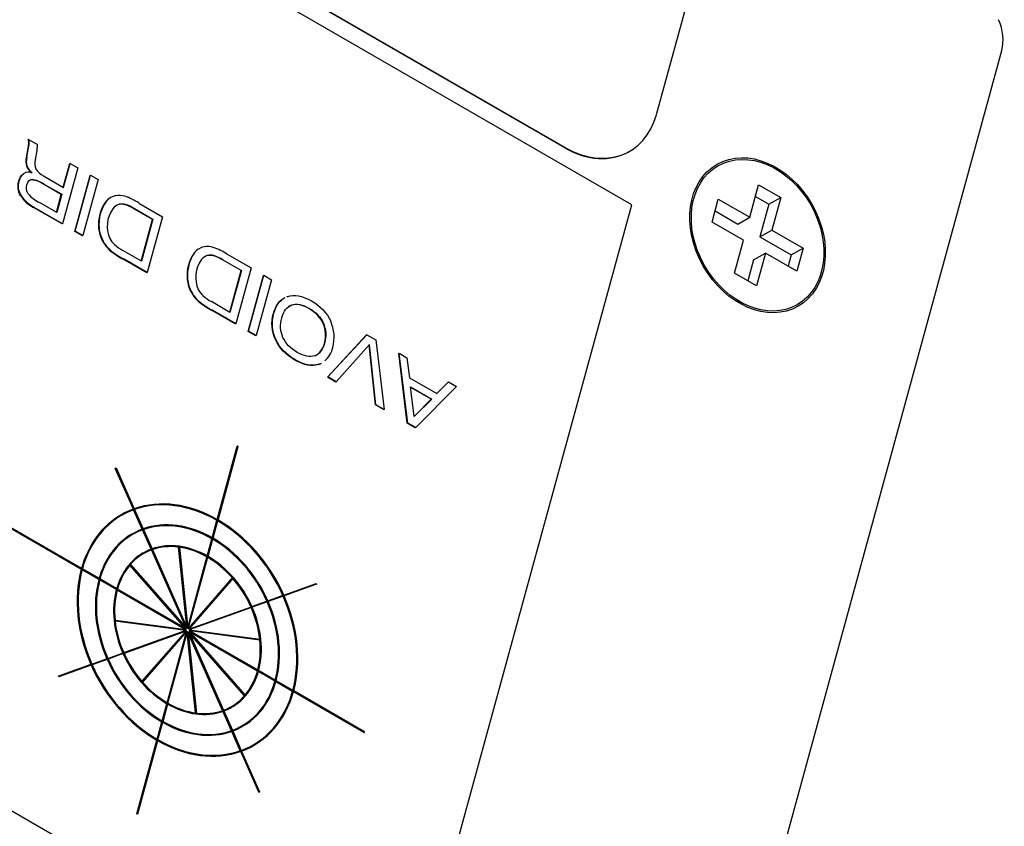
# Model space of a CAD drawing. Units: inches. Extents: x 0.2 to 21.8, y 0.7 to 16.3.
# Drawn here: x 4.5 to 5.9, y 3.2 to 4.4 of the extents above; entities that cross this region are included whole.
import ezdxf

# ---------------------------------------------------------------- set-up
doc = ezdxf.new("R2010")
doc.units = ezdxf.units.IN
doc.header["$MEASUREMENT"] = 0
doc.layers.add('Default', color=7, linetype='Continuous')
doc.layers.add('DV6_Default', color=7, linetype='Continuous')

# ---------------------------------------------------------------- blocks, each defined once
blk = doc.blocks.new('SE5')
at = {"layer": 'DV6_Default', "color": 7, "linetype": 'Continuous'}
for p, q in [((5.3654, 4.1156), (2.9747, 5.4959)), ((5.2715, 4.1956), (3.2792, 5.3459)), ((5.2721, 4.1959), (3.2797, 5.3462)), ((5.7829, 2.5185), (2.0613, 4.6672)), ((5.4425, 4.3973), (5.4, 4.2419)), ((5.4432, 2.7147), (5.8857, 4.3327)), ((4.5921, 3.6041), (3.4955, 4.2372)), ((4.5913, 3.603), (3.4947, 4.2361)), ((3.4953, 4.2364), (4.5918, 3.6033)), ((4.5142, 4.1821), (4.5167, 4.1954)), ((4.5147, 4.1824), (4.5173, 4.1957)), ((4.5173, 4.1957), (4.5167, 4.1954)), ((4.5173, 4.2076), (4.5168, 4.2073)), ((4.5173, 4.2076), (4.5298, 4.2004)), ((5.2721, 4.1959), (5.2715, 4.1956)), ((4.5147, 4.1824), (4.5142, 4.1821)), ((4.529, 4.1914), (4.5267, 4.1792)), ((5.3618, 4.1906), (5.3623, 4.1909)), ((4.515, 4.17), (4.5145, 4.1697)), ((4.5863, 4.1677), (4.5648, 4.089)), ((4.5661, 4.1403), (4.5752, 4.1735)), ((4.5665, 4.14), (4.5757, 4.1738)), ((4.5757, 4.1738), (4.5752, 4.1735)), ((4.5757, 4.1738), (4.5863, 4.1677)), ((4.5106, 4.1595), (4.5101, 4.1592)), ((4.5381, 4.1564), (4.5665, 4.14)), ((4.5824, 4.0782), (4.604, 4.1569)), ((4.583, 4.0785), (4.6045, 4.1572)), ((4.6045, 4.1572), (4.604, 4.1569)), ((4.6045, 4.1572), (4.6152, 4.1511)), ((4.5221, 4.1511), (4.5216, 4.1507)), ((4.5388, 4.1448), (4.5383, 4.1445)), ((4.5633, 4.1301), (4.5383, 4.1445)), ((4.5388, 4.1448), (4.5639, 4.1304)), ((4.6152, 4.1511), (4.5937, 4.0724)), ((5.5313, 4.0981), (5.5439, 4.1438)), ((5.5439, 4.1438), (5.5749, 4.1259)), ((4.5065, 4.1291), (4.5059, 4.1288)), ((4.5564, 4.1049), (4.5633, 4.1301)), ((4.5639, 4.1304), (4.5568, 4.1047)), ((4.5639, 4.1304), (4.5633, 4.1301)), ((5.5393, 4.1272), (5.5581, 4.1163)), ((4.5568, 4.1047), (4.5327, 4.1186)), ((4.6267, 4.1207), (4.6262, 4.1204)), ((4.6445, 4.1163), (4.644, 4.116)), ((4.6535, 4.116), (4.6529, 4.1157)), ((4.6722, 4.1181), (4.7055, 4.0989)), ((5.0451, 2.9445), (5.3654, 4.1156)), ((5.4783, 4.0913), (5.4871, 4.1236)), ((5.4871, 4.1236), (5.5313, 4.0981)), ((5.5581, 4.1163), (5.5456, 4.0705)), ((5.5581, 4.1163), (5.5749, 4.1259)), ((5.5749, 4.1259), (5.5624, 4.0801)), ((4.525, 4.112), (4.5244, 4.1117)), ((4.5643, 4.0887), (4.5244, 4.1117)), ((4.5648, 4.089), (4.525, 4.112)), ((4.666, 4.1103), (4.6655, 4.1099)), ((4.6916, 4.0949), (4.6655, 4.1099)), ((4.666, 4.1103), (4.6921, 4.0952)), ((4.7055, 4.0989), (4.684, 4.0202)), ((5.4825, 4.1069), (5.5145, 4.0885)), ((4.5648, 4.089), (4.5643, 4.0887)), ((4.6756, 4.0365), (4.6916, 4.0949)), ((4.6921, 4.0952), (4.676, 4.0362)), ((4.6921, 4.0952), (4.6916, 4.0949)), ((5.5225, 4.0658), (5.4783, 4.0913)), ((5.5145, 4.0885), (5.5313, 4.0981)), ((4.583, 4.0785), (4.5824, 4.0782)), ((4.5931, 4.072), (4.5824, 4.0782)), ((4.5937, 4.0724), (4.583, 4.0785)), ((4.5937, 4.0724), (4.5931, 4.072)), ((4.6164, 4.083), (4.6158, 4.0826)), ((5.5456, 4.0705), (5.5624, 4.0801)), ((5.5624, 4.0801), (5.6066, 4.0546)), ((4.6222, 4.0644), (4.6216, 4.0641)), ((5.5099, 4.0196), (5.5225, 4.0658)), ((5.5456, 4.0705), (5.5898, 4.045)), ((4.6318, 4.0523), (4.6312, 4.052)), ((4.676, 4.0362), (4.6499, 4.0513)), ((4.7512, 4.0488), (4.7507, 4.0485)), ((4.7691, 4.0444), (4.7685, 4.0441)), ((4.778, 4.0441), (4.7775, 4.0438)), ((4.7967, 4.0462), (4.8301, 4.027)), ((5.5368, 4.0382), (5.5536, 4.0478)), ((5.5536, 4.0478), (5.541, 4.0017)), ((5.5978, 4.0223), (5.5536, 4.0478)), ((5.5898, 4.045), (5.5856, 4.0293)), ((5.5898, 4.045), (5.6066, 4.0546)), ((5.6066, 4.0546), (5.5978, 4.0223)), ((4.6507, 4.0395), (4.6501, 4.0391)), ((4.6835, 4.0199), (4.6501, 4.0391)), ((4.684, 4.0202), (4.6507, 4.0395)), ((4.7906, 4.0384), (4.79, 4.038)), ((4.8161, 4.023), (4.79, 4.038)), ((4.7906, 4.0384), (4.8167, 4.0233)), ((5.5368, 4.0382), (5.5287, 4.0087)), ((4.684, 4.0202), (4.6835, 4.0199)), ((4.8001, 3.9646), (4.8161, 4.023)), ((4.8167, 4.0233), (4.8005, 3.9643)), ((4.8301, 4.027), (4.8086, 3.9483)), ((4.8167, 4.0233), (4.8161, 4.023)), ((4.8262, 3.9375), (4.8477, 4.0162)), ((4.8267, 3.9378), (4.8483, 4.0165)), ((4.8483, 4.0165), (4.8477, 4.0162)), ((4.8483, 4.0165), (4.859, 4.0103)), ((5.541, 4.0017), (5.5099, 4.0196)), ((4.7409, 4.0111), (4.7404, 4.0107)), ((4.859, 4.0103), (4.8374, 3.9316)), ((4.7467, 3.9925), (4.7462, 3.9922)), ((4.7563, 3.9804), (4.7558, 3.9801)), ((4.8005, 3.9643), (4.7744, 3.9794)), ((4.8874, 3.9747), (4.8869, 3.9744)), ((4.7752, 3.9676), (4.7747, 3.9672)), ((4.808, 3.948), (4.7747, 3.9672)), ((4.8086, 3.9483), (4.7752, 3.9676)), ((4.8086, 3.9483), (4.808, 3.948)), ((4.9321, 3.9489), (4.9315, 3.9486)), ((4.8267, 3.9378), (4.8262, 3.9375)), ((4.8369, 3.9313), (4.8262, 3.9375)), ((4.8374, 3.9316), (4.8267, 3.9378)), ((4.9376, 3.8731), (4.9926, 3.9326)), ((4.9382, 3.8735), (4.9931, 3.9329)), ((4.9931, 3.9329), (4.9926, 3.9326)), ((4.9931, 3.9329), (5.0055, 3.9257)), ((4.8374, 3.9316), (4.8369, 3.9313)), ((4.865, 3.9263), (4.8644, 3.926)), ((4.9339, 3.9215), (4.9334, 3.9212)), ((4.9965, 3.9193), (4.9498, 3.8668)), ((5.0051, 3.8342), (4.996, 3.9187)), ((5.0057, 3.8345), (4.9965, 3.9193)), ((5.0055, 3.9257), (5.0171, 3.8279)), ((5.0382, 3.9068), (5.0377, 3.9065)), ((5.0498, 3.8084), (5.0377, 3.9065)), ((5.0504, 3.8087), (5.0382, 3.9068)), ((5.0382, 3.9068), (5.0493, 3.9004)), ((4.9256, 3.8913), (4.925, 3.891)), ((5.0493, 3.9004), (5.0528, 3.8724)), ((4.9382, 3.8735), (4.9376, 3.8731)), ((4.9492, 3.8664), (4.9376, 3.8731)), ((4.9498, 3.8668), (4.9382, 3.8735)), ((4.9498, 3.8668), (4.9492, 3.8664)), ((5.0528, 3.8724), (5.0915, 3.8501)), ((5.0913, 3.8502), (5.1072, 3.8664)), ((5.0915, 3.8501), (5.1077, 3.8667)), ((5.1077, 3.8667), (5.1072, 3.8664)), ((5.1077, 3.8667), (5.119, 3.8602)), ((5.0597, 3.8177), (5.0545, 3.8596)), ((5.0545, 3.8596), (5.0842, 3.8425)), ((5.0836, 3.8421), (5.0546, 3.8589)), ((5.119, 3.8602), (5.0616, 3.8022)), ((5.0842, 3.8425), (5.0597, 3.8177)), ((5.0597, 3.8179), (5.0836, 3.8421)), ((5.0842, 3.8425), (5.0836, 3.8421)), ((5.0057, 3.8345), (5.0051, 3.8342)), ((5.0165, 3.8276), (5.0051, 3.8342)), ((5.0171, 3.8279), (5.0057, 3.8345)), ((5.0171, 3.8279), (5.0165, 3.8276)), ((5.0504, 3.8087), (5.0498, 3.8084)), ((5.061, 3.8019), (5.0498, 3.8084)), ((5.0616, 3.8022), (5.0504, 3.8087)), ((5.0616, 3.8022), (5.061, 3.8019)), ((4.7825, 3.673), (4.8107, 3.776)), ((4.8113, 3.7763), (4.7829, 3.6728)), ((4.7837, 3.6723), (4.8121, 3.7759)), ((4.8113, 3.7763), (4.8107, 3.776)), ((4.8121, 3.7759), (4.8113, 3.7763)), ((4.6392, 3.745), (4.6398, 3.7453)), ((4.6646, 3.6877), (4.6392, 3.745)), ((4.6398, 3.7453), (4.6405, 3.7456)), ((4.6652, 3.6879), (4.6398, 3.7453)), ((4.6405, 3.7456), (4.6659, 3.6882)), ((4.6656, 3.687), (4.665, 3.6867)), ((4.6771, 3.6594), (4.665, 3.6867)), ((4.6777, 3.6597), (4.6656, 3.687)), ((4.6663, 3.6873), (4.6784, 3.6599)), ((4.6483, 3.6801), (4.6477, 3.6798)), ((4.7755, 3.6474), (4.7822, 3.6717)), ((4.7827, 3.672), (4.7759, 3.6471)), ((4.7767, 3.6467), (4.7835, 3.6715)), ((4.7827, 3.672), (4.7822, 3.6717)), ((4.6781, 3.6588), (4.6775, 3.6584)), ((4.6896, 3.6312), (4.6775, 3.6584)), ((4.6902, 3.6314), (4.6781, 3.6588)), ((4.6788, 3.659), (4.6909, 3.6317)), ((4.6636, 3.6532), (4.6631, 3.6528)), ((4.7685, 3.6217), (4.7751, 3.646)), ((4.7757, 3.6463), (4.7689, 3.6214)), ((4.7697, 3.621), (4.7765, 3.6458)), ((4.7757, 3.6463), (4.7751, 3.646)), ((4.6906, 3.6305), (4.69, 3.6302)), ((4.7382, 3.5215), (4.69, 3.6302)), ((4.7396, 3.5198), (4.6906, 3.6305)), ((4.6913, 3.6308), (4.7403, 3.5201)), ((4.7287, 3.6345), (4.7281, 3.6341)), ((4.7396, 3.5218), (4.7281, 3.6341)), ((4.7403, 3.5201), (4.7287, 3.6345)), ((4.7295, 3.6343), (4.7411, 3.52)), ((4.679, 3.6262), (4.6784, 3.6259)), ((4.741, 3.5212), (4.7681, 3.6203)), ((4.7687, 3.6206), (4.7411, 3.52)), ((4.7419, 3.5195), (4.7695, 3.6202)), ((4.7687, 3.6206), (4.7681, 3.6203)), ((4.5913, 3.603), (4.5918, 3.6033)), ((4.616, 3.5887), (4.5925, 3.6023)), ((4.5926, 3.6028), (4.6165, 3.589)), ((4.6168, 3.5899), (4.5929, 3.6037)), ((4.7374, 3.5202), (4.6598, 3.6089)), ((4.7391, 3.5192), (4.6602, 3.6094)), ((4.6607, 3.61), (4.7396, 3.5198)), ((4.616, 3.5887), (4.6165, 3.589)), ((4.6407, 3.5745), (4.6172, 3.588)), ((4.6173, 3.5886), (4.6412, 3.5748)), ((4.6415, 3.5756), (4.6176, 3.5894)), ((4.7419, 3.5195), (4.8044, 3.5911)), ((4.7421, 3.52), (4.8039, 3.5908)), ((4.8051, 3.5904), (4.7426, 3.5188)), ((4.8044, 3.5911), (4.8039, 3.5908)), ((4.6407, 3.5745), (4.6412, 3.5748)), ((4.7374, 3.5186), (4.6419, 3.5738)), ((4.642, 3.5743), (4.7389, 3.5184)), ((4.7391, 3.5192), (4.6423, 3.5751)), ((4.8761, 3.5668), (4.9217, 3.5832)), ((4.9221, 3.5823), (4.8765, 3.5659)), ((4.9215, 3.582), (4.8766, 3.5658)), ((4.9215, 3.582), (4.9221, 3.5823)), ((4.9217, 3.5832), (4.9221, 3.5823)), ((4.8312, 3.5507), (4.853, 3.5585)), ((4.8537, 3.5587), (4.8754, 3.5666)), ((4.8758, 3.5656), (4.8541, 3.5578)), ((4.8752, 3.5653), (4.8541, 3.5577)), ((4.8752, 3.5653), (4.8758, 3.5656)), ((4.7426, 3.5188), (4.8305, 3.5504)), ((4.8309, 3.5495), (4.743, 3.5179)), ((4.8304, 3.5492), (4.7432, 3.5178)), ((4.8304, 3.5492), (4.8309, 3.5495)), ((4.8534, 3.5576), (4.8316, 3.5498)), ((4.8528, 3.5573), (4.8317, 3.5497)), ((4.8528, 3.5573), (4.8534, 3.5576)), ((4.6389, 3.5315), (4.7389, 3.5184)), ((4.739, 3.5175), (4.639, 3.5306)), ((4.7382, 3.5172), (4.639, 3.5302)), ((4.651, 3.4858), (4.739, 3.5175)), ((4.743, 3.5179), (4.843, 3.5047)), ((4.8399, 3.461), (4.7431, 3.5169)), ((4.8431, 3.5038), (4.7431, 3.5169)), ((4.7394, 3.5166), (4.6514, 3.4849)), ((4.7388, 3.5162), (4.6515, 3.4848)), ((4.6767, 3.4451), (4.7388, 3.5162)), ((4.6769, 3.445), (4.7394, 3.5166)), ((4.74, 3.5158), (4.6775, 3.4442)), ((4.7121, 3.4154), (4.7393, 3.515)), ((4.74, 3.5158), (4.7125, 3.4152)), ((4.7133, 3.4147), (4.7408, 3.5154)), ((4.7394, 3.5166), (4.7388, 3.5162)), ((4.7518, 3.4011), (4.7404, 3.5138)), ((4.7524, 3.401), (4.7408, 3.5154)), ((4.7906, 3.4046), (4.7416, 3.5153)), ((4.7416, 3.5153), (4.7533, 3.4009)), ((4.79, 3.4044), (4.7418, 3.5132)), ((4.7424, 3.5155), (4.7913, 3.4048)), ((4.8213, 3.4254), (4.7424, 3.5155)), ((4.7429, 3.5161), (4.8397, 3.4602)), ((4.7429, 3.5161), (4.8218, 3.426)), ((4.8207, 3.425), (4.7432, 3.5136)), ((4.8425, 3.5035), (4.744, 3.5164)), ((4.8391, 3.4599), (4.744, 3.5148)), ((4.8425, 3.5035), (4.8431, 3.5038)), ((4.6062, 3.4697), (4.6279, 3.4775)), ((4.6283, 3.4766), (4.6066, 3.4688)), ((4.6277, 3.4763), (4.6066, 3.4687)), ((4.6277, 3.4763), (4.6283, 3.4766)), ((4.6286, 3.4778), (4.6503, 3.4856)), ((4.6507, 3.4847), (4.629, 3.4769)), ((4.6502, 3.4844), (4.629, 3.4768)), ((4.6502, 3.4844), (4.6507, 3.4847)), ((4.6053, 3.4682), (4.5597, 3.4518)), ((4.5598, 3.453), (4.6054, 3.4694)), ((4.6058, 3.4685), (4.5603, 3.4521)), ((4.6053, 3.4682), (4.6058, 3.4685)), ((4.5593, 3.4527), (4.5598, 3.453)), ((4.5597, 3.4518), (4.5593, 3.4527)), ((4.5597, 3.4518), (4.5603, 3.4521)), ((4.5603, 3.4521), (4.5598, 3.453)), ((4.8391, 3.4599), (4.8397, 3.4602)), ((4.8638, 3.4456), (4.8403, 3.4592)), ((4.8405, 3.4597), (4.8644, 3.4459)), ((4.8646, 3.4468), (4.8407, 3.4606)), ((4.8638, 3.4456), (4.8644, 3.4459)), ((4.8885, 3.4314), (4.865, 3.4449)), ((4.8652, 3.4455), (4.8891, 3.4317)), ((4.8893, 3.4325), (4.8654, 3.4463)), ((4.8207, 3.425), (4.8213, 3.4254)), ((4.8885, 3.4314), (4.8891, 3.4317)), ((4.9889, 3.3734), (4.8897, 3.4307)), ((4.8899, 3.4312), (4.9895, 3.3737)), ((4.9897, 3.3745), (4.8901, 3.432)), ((4.7051, 3.3898), (4.7117, 3.414)), ((4.7123, 3.4144), (4.7055, 3.3895)), ((4.7063, 3.3891), (4.7131, 3.4139)), ((4.7123, 3.4144), (4.7117, 3.414)), ((4.8024, 3.4088), (4.8029, 3.4091)), ((4.791, 3.4037), (4.7905, 3.4033)), ((4.8025, 3.3761), (4.7905, 3.4033)), ((4.8031, 3.3763), (4.791, 3.4037)), ((4.7918, 3.4039), (4.8039, 3.3766)), ((4.698, 3.3641), (4.7047, 3.3884)), ((4.7052, 3.3887), (4.6984, 3.3638)), ((4.6992, 3.3634), (4.706, 3.3882)), ((4.7052, 3.3887), (4.7047, 3.3884)), ((4.8178, 3.3819), (4.8183, 3.3822)), ((4.8035, 3.3754), (4.803, 3.3751)), ((4.815, 3.3479), (4.803, 3.3751)), ((4.8156, 3.3481), (4.8035, 3.3754)), ((4.8043, 3.3757), (4.8164, 3.3483)), ((4.9895, 3.3737), (4.9889, 3.3734)), ((4.9895, 3.3737), (4.9897, 3.3745)), ((4.6693, 3.2591), (4.6977, 3.3627)), ((4.6982, 3.363), (4.6699, 3.2595)), ((4.6707, 3.259), (4.699, 3.3625)), ((4.6982, 3.363), (4.6977, 3.3627)), ((4.8331, 3.355), (4.8337, 3.3553)), ((4.816, 3.3472), (4.8155, 3.3469)), ((4.8409, 3.2895), (4.8155, 3.3469)), ((4.8414, 3.2898), (4.816, 3.3472)), ((4.8168, 3.3474), (4.8422, 3.29)), ((4.8409, 3.2895), (4.8414, 3.2898)), ((4.8416, 3.2897), (4.8409, 3.2895)), ((4.8422, 3.29), (4.8414, 3.2898)), ((4.8416, 3.2897), (4.8422, 3.29)), ((4.6699, 3.2595), (4.6693, 3.2591)), ((4.6701, 3.2587), (4.6693, 3.2591)), ((4.6699, 3.2595), (4.6707, 3.259)), ((4.6707, 3.259), (4.6701, 3.2587))]:
    blk.add_line(p, q, dxfattribs=at)
for centre, radius, start, end in [((4.4647, 4.2044), 0.0655, 348.4884, 353.1824), ((4.5129, 4.1985), 0.0171, 353.7786, 6.2627), ((4.5379, 4.1765), 0.0244, 166.5705, 196.1279), ((4.5384, 4.1768), 0.0244, 166.5705, 196.1279), ((4.5334, 4.1771), 0.0203, 201.3645, 234.8647), ((4.534, 4.1774), 0.0203, 201.3645, 234.8647), ((4.5474, 4.1738), 0.0213, 165.5426, 201.8384), ((4.5179, 4.1465), 0.015, 73.251, 119.3232), ((4.5495, 4.1798), 0.026, 212.2745, 243.9217), ((4.5179, 4.1154), 0.0355, 55.0093, 84.0241), ((4.5184, 4.1157), 0.0355, 55.0093, 84.0241), ((4.5466, 4.1544), 0.0481, 212.1949, 242.5085), ((4.5472, 4.1547), 0.0481, 212.1949, 242.5085), ((4.5556, 4.1644), 0.0512, 220.4607, 243.4663), ((4.6442, 4.1062), 0.0227, 101.2348, 140.1799), ((4.6444, 4.1016), 0.0272, 72.8552, 99.843), ((4.6183, 4.0311), 0.1024, 58.2158, 70.5208), ((4.671, 4.0878), 0.0555, 144.0369, 185.369), ((4.6716, 4.0882), 0.0555, 144.0369, 185.369), ((4.6436, 4.1059), 0.0227, 122.3237, 140.1799), ((4.6493, 4.1001), 0.0169, 106.4307, 144.2761), ((4.6487, 4.0998), 0.0169, 106.4307, 122.998), ((4.6478, 4.0992), 0.0172, 72.5952, 102.7753), ((4.6483, 4.0995), 0.0172, 72.5952, 102.7753), ((4.6361, 4.0623), 0.056, 58.3887, 72.5535), ((4.6367, 4.0626), 0.056, 58.3887, 72.5535), ((4.6701, 4.0855), 0.0423, 144.5707, 203.9315), ((4.6625, 4.0871), 0.0469, 185.4223, 209.3623), ((4.6631, 4.0874), 0.0469, 185.4223, 209.3623), ((4.6635, 4.0874), 0.0479, 209.1244, 227.6785), ((4.6641, 4.0877), 0.0479, 209.1244, 227.6785), ((4.6586, 4.0824), 0.0306, 207.4466, 228.0213), ((4.6821, 4.1096), 0.0666, 228.6308, 241.1192), ((4.7689, 4.0297), 0.0272, 72.8552, 99.843), ((4.7056, 4.141), 0.116, 230.1518, 241.4472), ((4.7061, 4.1413), 0.116, 230.1518, 241.4472), ((4.7956, 4.0159), 0.0555, 144.0369, 185.369), ((4.7961, 4.0163), 0.0555, 144.0369, 185.369), ((4.7681, 4.034), 0.0227, 122.3237, 140.1799), ((4.7687, 4.0343), 0.0227, 101.2348, 140.1799), ((4.7738, 4.0282), 0.0169, 106.4307, 144.2761), ((4.7733, 4.0279), 0.0169, 106.4307, 122.998), ((4.7723, 4.0273), 0.0172, 72.5952, 102.7753), ((4.7729, 4.0276), 0.0172, 72.5952, 102.7753), ((4.7428, 3.9592), 0.1024, 58.2158, 70.5208), ((4.7607, 3.9904), 0.056, 58.3887, 72.5535), ((4.7612, 3.9907), 0.056, 58.3887, 72.5535), ((4.7946, 4.0136), 0.0423, 144.5707, 203.9315), ((4.7871, 4.0152), 0.0469, 185.4223, 209.3623), ((4.7876, 4.0155), 0.0469, 185.4223, 209.3623), ((4.788, 4.0155), 0.0479, 209.1244, 227.6785), ((4.7886, 4.0158), 0.0479, 209.1244, 227.6785), ((4.7831, 4.0105), 0.0306, 207.4466, 228.0213), ((4.8066, 4.0377), 0.0666, 228.6308, 241.1192), ((4.8301, 4.0691), 0.116, 230.1518, 241.4472), ((4.8307, 4.0694), 0.116, 230.1518, 241.4472), ((4.8955, 3.9324), 0.0395, 343.4556, 24.156), ((4.8961, 3.9328), 0.0395, 343.4556, 24.156), ((4.8946, 3.9296), 0.0524, 343.9939, 25.0569), ((4.9101, 3.9255), 0.0241, 293.2958, 350.3933), ((4.9096, 3.9252), 0.0241, 303.9915, 350.3933), ((4.914, 3.9206), 0.0315, 308.6917, 349.9191), ((4.9135, 3.9203), 0.0315, 291.4945, 298.6411), ((4.914, 3.9206), 0.0315, 291.4945, 298.6411)]:
    blk.add_arc(centre, radius, start, end, dxfattribs=at)
for centre, major_axis, start_param, end_param in [((5.8379, 4.3603), (0.0297, -0.0521), 0.652334, 1.437732), ((5.3004, 4.2995), (-0.062, 0.1086), 2.223131, 3.793927), ((5.2998, 4.2991), (-0.062, 0.1086), 2.223131, 3.141593), ((5.5102, 4.0544), (-0.0322, 0.0564), 1.299323, 1.842268), ((4.7404, 3.5174), (-0.0922, 0.1615), 5.367411, 6.147433), ((4.741, 3.5177), (-0.0927, 0.1624), 5.367397, 6.147448), ((4.741, 3.5177), (-0.0922, 0.1615), 5.367411, 6.147433), ((4.741, 3.5177), (0.0927, -0.1624), 3.011203, 3.791253), ((4.741, 3.5177), (0.0922, -0.1615), 3.011217, 3.791239), ((4.7404, 3.5174), (0.0922, -0.1615), 3.011217, 3.141593), ((4.7404, 3.5174), (0.0927, -0.1624), 3.141593, 3.791253), ((4.7404, 3.5174), (-0.0768, 0.1346), 5.367949, 6.146896), ((4.741, 3.5177), (-0.0773, 0.1355), 5.367928, 6.146916), ((4.741, 3.5177), (-0.0768, 0.1346), 5.367949, 6.146896), ((4.7404, 3.5174), (0.0922, -0.1615), 1.440421, 2.220442), ((4.741, 3.5177), (-0.0922, 0.1615), 4.582013, 5.362035), ((4.741, 3.5177), (-0.0927, 0.1624), 4.581999, 5.362049), ((4.741, 3.5177), (0.0773, -0.1355), 3.011734, 3.790722), ((4.741, 3.5177), (0.0768, -0.1346), 3.011755, 3.790701), ((4.7404, 3.5174), (0.0768, -0.1346), 3.011755, 3.141593), ((4.7404, 3.5174), (0.0773, -0.1355), 3.141593, 3.790722), ((4.7404, 3.5174), (0.0768, -0.1346), 1.440958, 2.219905), ((4.741, 3.5177), (-0.0768, 0.1346), 4.582551, 5.361497), ((4.741, 3.5177), (-0.0773, 0.1355), 4.58253, 5.361518), ((4.741, 3.5177), (0.062, -0.1086), 3.012529, 3.789927), ((4.741, 3.5177), (0.0615, -0.1077), 3.012561, 3.397196), ((4.7404, 3.5174), (0.0615, -0.1077), 3.012561, 3.141593), ((4.7404, 3.5174), (-0.0615, 0.1077), 5.761455, 6.146089), ((4.741, 3.5177), (-0.062, 0.1086), 5.368723, 6.146121), ((4.741, 3.5177), (-0.0615, 0.1077), 5.761455, 6.146089), ((4.7404, 3.5174), (-0.0615, 0.1077), 5.368755, 5.75339), ((4.741, 3.5177), (-0.0615, 0.1077), 5.368755, 5.75339), ((4.7404, 3.5174), (0.062, -0.1086), 3.141593, 3.789927), ((4.7404, 3.5174), (-0.0615, 0.1077), 4.976056, 5.360691), ((4.741, 3.5177), (-0.0615, 0.1077), 4.976056, 5.360691), ((4.741, 3.5177), (-0.062, 0.1086), 4.583325, 5.360723), ((4.7404, 3.5174), (-0.0927, 0.1624), 0.655008, 1.435059), ((4.741, 3.5177), (-0.0927, 0.1624), 0.655008, 1.435059), ((4.741, 3.5177), (-0.0922, 0.1615), 0.655022, 1.435044), ((4.741, 3.5177), (-0.0615, 0.1077), 0.263667, 0.648302), ((4.7404, 3.5174), (-0.0773, 0.1355), 0.655539, 1.434527), ((4.741, 3.5177), (-0.0773, 0.1355), 0.655539, 1.434527), ((4.741, 3.5177), (-0.0768, 0.1346), 0.65556, 1.434507), ((4.7404, 3.5174), (0.0615, -0.1077), 1.441765, 1.826399), ((4.741, 3.5177), (-0.0615, 0.1077), 4.583357, 4.967992), ((4.7404, 3.5174), (-0.062, 0.1086), 0.656334, 1.433732), ((4.741, 3.5177), (-0.062, 0.1086), 0.656334, 1.433732), ((4.741, 3.5177), (-0.0615, 0.1077), 0.656367, 1.041001), ((4.7404, 3.5174), (0.0922, -0.1615), 0.655022, 1.435044), ((4.741, 3.5177), (0.0922, -0.1615), 0.655022, 1.435044), ((4.741, 3.5177), (0.0927, -0.1624), 0.655008, 1.435059), ((4.7404, 3.5174), (0.0615, -0.1077), 1.049066, 1.4337), ((4.741, 3.5177), (0.0615, -0.1077), 1.049066, 1.4337), ((4.741, 3.5177), (0.062, -0.1086), 0.656334, 1.433732), ((4.7404, 3.5174), (0.0768, -0.1346), 0.65556, 1.434507), ((4.741, 3.5177), (0.0768, -0.1346), 0.65556, 1.434507), ((4.741, 3.5177), (0.0773, -0.1355), 0.655539, 1.434527), ((4.741, 3.5177), (-0.0615, 0.1077), 1.049066, 1.4337), ((4.7404, 3.5174), (0.0615, -0.1077), 0.656367, 1.041001), ((4.741, 3.5177), (0.0615, -0.1077), 0.656367, 1.041001), ((4.7404, 3.5174), (0.0773, -0.1355), 4.58253, 5.361518), ((4.741, 3.5177), (0.0773, -0.1355), 4.58253, 5.361518), ((4.741, 3.5177), (0.0768, -0.1346), 4.582551, 5.361497), ((4.7404, 3.5174), (0.062, -0.1086), 4.583325, 5.360723), ((4.741, 3.5177), (0.062, -0.1086), 4.583325, 5.360723), ((4.741, 3.5177), (0.0615, -0.1077), 4.583357, 4.967992), ((4.7404, 3.5174), (0.0927, -0.1624), 4.581999, 5.362049), ((4.741, 3.5177), (0.0927, -0.1624), 4.581999, 5.362049), ((4.741, 3.5177), (0.0922, -0.1615), 4.582013, 5.362035), ((4.741, 3.5177), (-0.062, 0.1086), 3.012529, 3.789927), ((4.7404, 3.5174), (0.0615, -0.1077), 0.263667, 0.648302), ((4.741, 3.5177), (0.0615, -0.1077), 0.263667, 0.648302), ((4.741, 3.5177), (0.0615, -0.1077), 4.976056, 5.360691), ((4.741, 3.5177), (-0.0768, 0.1346), 3.011755, 3.790701), ((4.741, 3.5177), (-0.0773, 0.1355), 3.011734, 3.790722), ((4.7404, 3.5174), (-0.0768, 0.1346), 3.141593, 3.790701), ((4.741, 3.5177), (-0.0615, 0.1077), 3.012561, 3.397196), ((4.7404, 3.5174), (-0.0615, 0.1077), 3.141593, 3.397196), ((4.741, 3.5177), (-0.0922, 0.1615), 3.011217, 3.791239), ((4.741, 3.5177), (-0.0927, 0.1624), 3.011203, 3.791253), ((4.7404, 3.5174), (-0.0922, 0.1615), 3.141593, 3.791239), ((4.7404, 3.5174), (0.062, -0.1086), 5.368723, 6.146121), ((4.741, 3.5177), (0.062, -0.1086), 5.368723, 6.146121), ((4.741, 3.5177), (0.0615, -0.1077), 5.368755, 5.75339), ((4.7404, 3.5174), (-0.062, 0.1086), 3.012529, 3.141593), ((4.741, 3.5177), (0.0615, -0.1077), 5.761455, 6.146089), ((4.7404, 3.5174), (0.0773, -0.1355), 5.367928, 6.146916), ((4.741, 3.5177), (0.0773, -0.1355), 5.367928, 6.146916), ((4.741, 3.5177), (0.0768, -0.1346), 5.367949, 6.146896), ((4.7404, 3.5174), (-0.0773, 0.1355), 3.011734, 3.141593), ((4.7404, 3.5174), (0.0927, -0.1624), 5.367397, 6.147448), ((4.741, 3.5177), (0.0927, -0.1624), 5.367397, 6.147448), ((4.741, 3.5177), (0.0922, -0.1615), 5.367411, 6.147433), ((4.7404, 3.5174), (-0.0927, 0.1624), 3.011203, 3.141593)]:
    blk.add_ellipse(centre, major_axis=major_axis, ratio=0.764351, start_param=start_param, end_param=end_param, dxfattribs=at)
for major_axis in [(0.057, -0.0999), (-0.0558, 0.0977)]:
    blk.add_ellipse((5.5424, 4.0728), major_axis=major_axis, ratio=0.764351, dxfattribs=at)
for points, knots in [([(4.5167, 4.1954), (4.5173, 4.1985), (4.5176, 4.2008), (4.5175, 4.2041), (4.5172, 4.2057), (4.5168, 4.2073)], [0, 0, 0, 0, 0.5, 0.5, 1, 1, 1, 1]), ([(4.5173, 4.1957), (4.5178, 4.1988), (4.5181, 4.2011), (4.5181, 4.2044), (4.5178, 4.206), (4.5173, 4.2076)], [0, 0, 0, 0, 0.5, 0.5, 1, 1, 1, 1]), ([(4.5059, 4.1288), (4.5023, 4.135), (4.5015, 4.1417), (4.5048, 4.1538), (4.507, 4.1572), (4.5101, 4.1592)], [0, 0, 0, 0, 0.583026, 0.583026, 1, 1, 1, 1]), ([(4.5065, 4.1291), (4.5029, 4.1354), (4.5021, 4.142), (4.5054, 4.1541), (4.5076, 4.1576), (4.5106, 4.1595)], [0, 0, 0, 0, 0.583026, 0.583026, 1, 1, 1, 1]), ([(4.5166, 4.1312), (4.5142, 4.1348), (4.5136, 4.139), (4.5162, 4.1484), (4.5186, 4.1509), (4.5221, 4.1511)], [0, 0, 0, 0, 0.503529, 0.503529, 1, 1, 1, 1]), ([(4.8816, 3.9867), (4.891, 3.9899), (4.9022, 3.9878), (4.9277, 3.9731), (4.9367, 3.9635), (4.9421, 3.9518)], [0, 0, 0, 0, 0.50042, 0.50042, 1, 1, 1, 1]), ([(4.8644, 3.926), (4.859, 3.9377), (4.8581, 3.95), (4.8646, 3.9737), (4.8698, 3.9811), (4.8774, 3.9849)], [0, 0, 0, 0, 0.535801, 0.535801, 1, 1, 1, 1]), ([(4.865, 3.9263), (4.8596, 3.938), (4.8586, 3.9503), (4.8651, 3.974), (4.8704, 3.9814), (4.8779, 3.9852)], [0, 0, 0, 0, 0.535801, 0.535801, 1, 1, 1, 1]), ([(4.875, 3.9292), (4.8712, 3.9377), (4.8706, 3.9469), (4.8759, 3.9662), (4.8806, 3.9723), (4.8874, 3.9747)], [0, 0, 0, 0, 0.501147, 0.501147, 1, 1, 1, 1]), ([(4.9315, 3.9486), (4.9277, 3.9571), (4.921, 3.9642), (4.9019, 3.9752), (4.8937, 3.9767), (4.8869, 3.9744)], [0, 0, 0, 0, 0.5, 0.5, 1, 1, 1, 1]), ([(4.8874, 3.9747), (4.8943, 3.977), (4.9024, 3.9755), (4.9215, 3.9645), (4.9283, 3.9575), (4.9321, 3.9489)], [0, 0, 0, 0, 0.5, 0.5, 1, 1, 1, 1]), ([(4.925, 3.891), (4.9155, 3.8878), (4.9044, 3.8899), (4.8789, 3.9047), (4.8698, 3.9142), (4.8644, 3.926)], [0, 0, 0, 0, 0.50042, 0.50042, 1, 1, 1, 1]), ([(4.9256, 3.8913), (4.9161, 3.8882), (4.9049, 3.8903), (4.8795, 3.905), (4.8704, 3.9145), (4.865, 3.9263)], [0, 0, 0, 0, 0.50042, 0.50042, 1, 1, 1, 1]), ([(4.9197, 3.9034), (4.9129, 3.901), (4.9047, 3.9026), (4.8856, 3.9136), (4.8789, 3.9206), (4.875, 3.9292)], [0, 0, 0, 0, 0.499439, 0.499439, 1, 1, 1, 1])]:
    blk.add_open_spline(points, degree=3, knots=knots, dxfattribs=at)
for points in [[(4.5216, 4.1507), (4.5209, 4.1507), (4.5203, 4.1506), (4.5197, 4.1504)], [(4.8802, 3.9862), (4.8806, 3.9864), (4.8811, 3.9866), (4.8816, 3.9867)], [(4.8869, 3.9744), (4.8854, 3.9739), (4.8841, 3.9732), (4.8829, 3.9724)]]:
    blk.add_open_spline(points, degree=3, dxfattribs=at)

msp = doc.modelspace()

# ---------------------------------------------------------------- block references
at = {"layer": 'Default'}
msp.add_blockref('SE5', (0, 0), dxfattribs=at)

doc.saveas('drawing.dxf')
